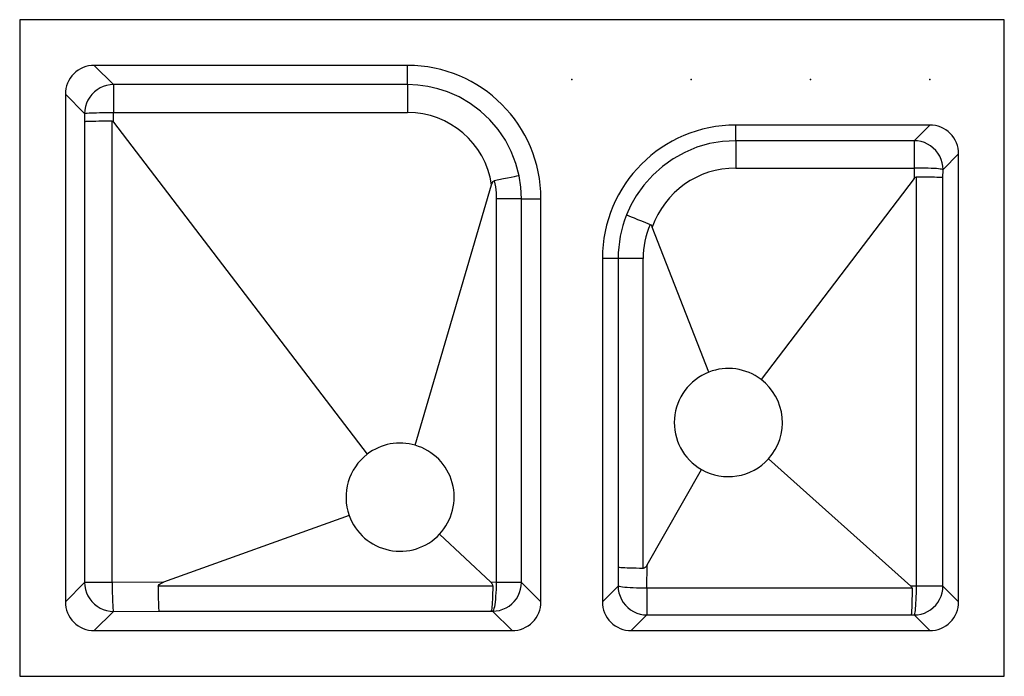
# Model space of a CAD drawing. Extents: x -16.5 to 16.5, y -11 to 11.
import ezdxf

# ---------------------------------------------------------------- set-up
doc = ezdxf.new("R2010")
doc.units = 0
doc.header["$PDSIZE"] = -1
doc.layers.get('0').update_dxf_attribs({"linetype": 'CONTINUOUS'})

msp = doc.modelspace()

# ---------------------------------------------------------------- linework, layer by layer
for p, q in [((16.5, 11), (-16.5, 11)), ((-16.5, 11), (-16.5, -11)), ((16.5, -11), (16.5, 11)), ((-3.5, 9.47), (-14.002, 9.47)), ((-13.357, 8.825), (-14.002, 9.47)), ((-3.5, 8.825), (-3.5, 9.47)), ((-3.5, 8.825), (-13.357, 8.825)), ((-13.357, 8.825), (-13.357, 7.892)), ((-3.5, 8.825), (-3.5, 7.892)), ((-14.97, 8.502), (-14.97, -8.502)), ((-14.97, 8.502), (-14.325, 7.857)), ((-14.325, 7.857), (-14.324, 7.581)), ((-13.402, -7.856), (-13.402, 7.598)), ((-13.357, 7.892), (-3.5, 7.892)), ((-13.356, 7.568), (-13.357, 7.892)), ((-14.324, 7.581), (-14.324, -7.856)), ((-13.356, 7.568), (-4.852, -3.558)), ((14.002, 7.47), (7.5, 7.47)), ((7.5, 6.946), (7.5, 7.47)), ((14.002, 7.47), (13.478, 6.946)), ((13.478, 6.946), (7.5, 6.946)), ((7.5, 6.946), (7.5, 6.03)), ((13.478, 6.946), (13.478, 6.03)), ((14.446, 5.978), (14.97, 6.502)), ((14.97, -8.502), (14.97, 6.502)), ((7.5, 6.03), (13.478, 6.03)), ((13.478, 6.03), (13.477, 5.683)), ((14.445, 5.702), (14.446, 5.978)), ((13.477, 5.683), (8.349, -1.056)), ((13.545, 5.728), (13.545, -7.977)), ((14.445, -7.977), (14.445, 5.702)), ((-3.241, -3.259), (-0.683, 5.472)), ((0.32, 5), (-0.529, 5)), ((-0.529, 5), (-0.529, -7.852)), ((0.32, 5), (0.97, 5)), ((0.32, -7.852), (0.32, 5)), ((0.97, -8.502), (0.97, 5)), ((6.594, -0.809), (4.702, 4.051)), ((3.03, 3), (3.03, -8.502)), ((3.559, 3), (3.03, 3)), ((3.559, 3), (3.559, -7.347)), ((4.395, 3), (3.559, 3)), ((4.395, -7.384), (4.395, 3)), ((8.6, -3.709), (13.367, -7.977)), ((4.527, -7.268), (6.353, -4.073)), ((-5.457, -5.612), (-11.68, -7.851)), ((-0.712, -7.85), (-2.429, -6.239)), ((3.559, -7.347), (3.555, -7.977)), ((4.523, -8.052), (4.527, -7.268)), ((-14.324, -7.856), (-14.97, -8.502)), ((-13.402, -7.856), (-14.324, -7.856)), ((-11.68, -7.851), (-13.402, -7.856)), ((-0.529, -7.852), (-0.712, -7.85)), ((0.32, -7.852), (-0.529, -7.852)), ((0.97, -8.502), (0.32, -7.852)), ((-0.644, -7.978), (-11.858, -7.978)), ((3.555, -7.977), (3.03, -8.502)), ((4.523, -8.052), (4.523, -8.945)), ((13.409, -8.052), (4.523, -8.052)), ((13.545, -7.977), (13.367, -7.977)), ((14.445, -7.977), (13.545, -7.977)), ((14.97, -8.502), (14.445, -7.977)), ((-14.002, -9.47), (-13.356, -8.824)), ((-13.356, -8.824), (-11.836, -8.819)), ((-11.836, -8.819), (-0.702, -8.819)), ((-0.702, -8.819), (-0.648, -8.82)), ((-0.648, -8.82), (0.002, -9.47)), ((3.998, -9.47), (4.523, -8.945)), ((4.523, -8.945), (13.376, -8.945)), ((13.376, -8.945), (13.477, -8.945)), ((13.477, -8.945), (14.002, -9.47)), ((-14.002, -9.47), (0.002, -9.47)), ((3.998, -9.47), (14.002, -9.47)), ((-16.5, -11), (16.5, -11))]:
    msp.add_line(p, q)
at = {"flags": 128}
for points in [[(-13.357, 8.825), (-13.473, 8.817), (-13.588, 8.796), (-13.699, 8.761), (-13.806, 8.712), (-13.905, 8.652), (-13.997, 8.58), (-14.08, 8.497), (-14.152, 8.405), (-14.212, 8.306), (-14.261, 8.199), (-14.296, 8.088), (-14.317, 7.973), (-14.325, 7.857)], [(0.241, 5.77), (0.131, 6.184), (-0.024, 6.585), (-0.223, 6.965), (-0.463, 7.32), (-0.743, 7.647), (-1.056, 7.94), (-1.401, 8.195), (-1.772, 8.411), (-2.165, 8.584), (-2.489, 8.688), (-2.822, 8.764), (-3.16, 8.809), (-3.5, 8.825)], [(-14.325, 7.857), (-14.309, 7.862), (-14.278, 7.866), (-14.233, 7.87), (-14.174, 7.874), (-14.102, 7.878), (-14.019, 7.881), (-13.925, 7.884), (-13.822, 7.887), (-13.713, 7.889), (-13.597, 7.891), (-13.478, 7.892), (-13.357, 7.892)], [(-13.402, 7.598), (-13.519, 7.598), (-13.634, 7.597), (-13.744, 7.597), (-13.848, 7.595), (-13.946, 7.594), (-14.035, 7.593), (-14.113, 7.591), (-14.181, 7.589), (-14.237, 7.587), (-14.28, 7.585), (-14.309, 7.583), (-14.324, 7.581)], [(-13.402, 7.598), (-13.379, 7.591), (-13.356, 7.568)], [(7.5, 6.946), (7.059, 6.921), (6.623, 6.847), (6.198, 6.725), (5.791, 6.555), (5.403, 6.341), (5.044, 6.085), (4.715, 5.79), (4.42, 5.46), (4.165, 5.1), (3.988, 4.786), (3.84, 4.457)], [(14.446, 5.978), (14.439, 6.095), (14.417, 6.209), (14.382, 6.321), (14.334, 6.427), (14.273, 6.527), (14.201, 6.619), (14.119, 6.701), (14.027, 6.773), (13.927, 6.834), (13.821, 6.882), (13.709, 6.917), (13.595, 6.939), (13.478, 6.946)], [(14.446, 5.978), (14.43, 5.985), (14.399, 5.991), (14.354, 5.997), (14.295, 6.003), (14.223, 6.009), (14.14, 6.014), (14.046, 6.018), (13.944, 6.022), (13.834, 6.025), (13.719, 6.027), (13.599, 6.029), (13.478, 6.03)], [(0.241, 5.77), (0.24, 5.77), (0.211, 5.765), (0.153, 5.754), (0.073, 5.738), (-0.03, 5.717), (-0.151, 5.693), (-0.288, 5.665), (-0.437, 5.635), (-0.594, 5.603)], [(0.32, 5), (0.3, 5.385), (0.241, 5.77)], [(13.477, 5.683), (13.5, 5.708), (13.522, 5.723), (13.545, 5.728)], [(14.445, 5.702), (14.43, 5.706), (14.402, 5.709), (14.36, 5.712), (14.306, 5.714), (14.24, 5.717), (14.163, 5.719), (14.077, 5.722), (13.982, 5.724), (13.88, 5.725), (13.772, 5.726), (13.66, 5.727), (13.545, 5.728)], [(-0.683, 5.472), (-0.664, 5.525), (-0.636, 5.575), (-0.618, 5.592), (-0.599, 5.602), (-0.594, 5.603)], [(-0.594, 5.603), (-0.558, 5.404), (-0.536, 5.202), (-0.529, 5)], [(3.84, 4.457), (3.84, 4.456), (3.867, 4.446), (3.921, 4.424), (3.996, 4.394), (4.092, 4.356), (4.207, 4.31), (4.336, 4.258), (4.478, 4.202), (4.626, 4.143)], [(4.626, 4.143), (4.656, 4.124), (4.685, 4.086), (4.702, 4.051)], [(4.395, -7.384), (4.277, -7.383), (4.163, -7.381), (4.055, -7.379), (3.953, -7.376), (3.861, -7.373), (3.779, -7.369), (3.708, -7.365), (3.65, -7.361), (3.605, -7.357), (3.575, -7.352), (3.559, -7.347)], [(4.527, -7.268), (4.494, -7.319), (4.461, -7.356), (4.428, -7.377), (4.395, -7.384)], [(-14.324, -7.856), (-14.317, -7.973), (-14.295, -8.087), (-14.26, -8.199), (-14.212, -8.305), (-14.151, -8.405), (-14.079, -8.496), (-13.996, -8.579), (-13.905, -8.651), (-13.805, -8.712), (-13.699, -8.76), (-13.587, -8.795), (-13.473, -8.817), (-13.356, -8.824)], [(-13.402, -7.856), (-13.402, -7.977), (-13.4, -8.097), (-13.398, -8.212), (-13.395, -8.322), (-13.392, -8.424), (-13.388, -8.518), (-13.383, -8.601), (-13.379, -8.673), (-13.373, -8.732), (-13.368, -8.777), (-13.362, -8.808), (-13.356, -8.824)], [(-11.858, -7.978), (-11.851, -7.953), (-11.83, -7.928), (-11.794, -7.902), (-11.744, -7.876), (-11.68, -7.851)], [(-0.712, -7.85), (-0.673, -7.893), (-0.651, -7.936), (-0.644, -7.978)], [(-0.648, -8.82), (-0.532, -8.812), (-0.417, -8.79), (-0.306, -8.755), (-0.2, -8.707), (-0.1, -8.647), (-0.008, -8.574), (0.074, -8.492), (0.147, -8.4), (0.207, -8.3), (0.255, -8.194), (0.29, -8.083), (0.312, -7.968), (0.32, -7.852)], [(-0.529, -7.852), (-0.531, -7.973), (-0.535, -8.092), (-0.54, -8.207), (-0.548, -8.317), (-0.556, -8.42), (-0.567, -8.514), (-0.578, -8.597), (-0.591, -8.669), (-0.604, -8.728), (-0.619, -8.773), (-0.633, -8.804), (-0.648, -8.82)], [(-11.858, -7.978), (-11.858, -8.097), (-11.857, -8.211), (-11.855, -8.32), (-11.854, -8.422), (-11.852, -8.515), (-11.849, -8.598), (-11.847, -8.669), (-11.844, -8.728), (-11.842, -8.773), (-11.839, -8.803), (-11.836, -8.819)], [(-0.644, -7.978), (-0.645, -8.097), (-0.648, -8.211), (-0.652, -8.32), (-0.656, -8.422), (-0.662, -8.515), (-0.667, -8.598), (-0.674, -8.669), (-0.68, -8.728), (-0.687, -8.773), (-0.695, -8.803), (-0.702, -8.819)], [(3.555, -7.977), (3.563, -8.093), (3.584, -8.208), (3.62, -8.319), (3.668, -8.425), (3.728, -8.525), (3.8, -8.617), (3.883, -8.7), (3.975, -8.772), (4.075, -8.832), (4.181, -8.88), (4.292, -8.916), (4.407, -8.937), (4.523, -8.945)], [(4.523, -8.052), (4.402, -8.051), (4.283, -8.049), (4.168, -8.045), (4.058, -8.041), (3.955, -8.035), (3.861, -8.028), (3.778, -8.021), (3.706, -8.013), (3.647, -8.005), (3.602, -7.996), (3.571, -7.986), (3.555, -7.977)], [(13.367, -7.977), (13.391, -8.002), (13.405, -8.027), (13.409, -8.052)], [(13.409, -8.052), (13.409, -8.176), (13.407, -8.297), (13.405, -8.413), (13.403, -8.521), (13.4, -8.62), (13.396, -8.708), (13.393, -8.784), (13.389, -8.847), (13.385, -8.895), (13.38, -8.928), (13.376, -8.945)], [(13.477, -8.945), (13.594, -8.938), (13.708, -8.916), (13.82, -8.881), (13.926, -8.833), (14.026, -8.772), (14.117, -8.7), (14.2, -8.617), (14.272, -8.526), (14.333, -8.426), (14.381, -8.32), (14.416, -8.208), (14.438, -8.094), (14.445, -7.977)], [(13.545, -7.977), (13.544, -8.098), (13.542, -8.218), (13.539, -8.333), (13.534, -8.443), (13.529, -8.545), (13.524, -8.639), (13.517, -8.722), (13.51, -8.794), (13.502, -8.853), (13.494, -8.898), (13.486, -8.929), (13.477, -8.945)]]:
    msp.add_lwpolyline(points, dxfattribs=at)
for centre, radius, start, end in [((-14.003, 8.503), 0.967, 89.9428, 180.0572), ((-3.5, 5), 4.47, 0, 90), ((-3.5, 5.042), 2.85, 8.6718, 89.9999), ((7.5, 3), 4.47, 90, 180), ((14.003, 6.503), 0.967, 359.9428, 90.0572), ((7.5, 3.062), 2.967, 90.0001, 160.5468), ((7.472, 3), 3.913, 158.1443, 180), ((7.341, 3), 2.945, 157.1724, 180), ((7.251, -2.498), 1.812, 111.2675, 240.3016), ((7.251, -2.498), 1.813, 52.7287, 111.2675), ((7.251, -2.498), 1.812, 318.1015, 52.7287), ((-3.751, -4.998), 1.812, 73.6669, 127.3882), ((-3.751, -4.998), 1.813, 316.8198, 73.6669), ((-3.751, -4.998), 1.812, 127.3882, 199.7951), ((7.251, -2.498), 1.813, 240.3016, 318.1015), ((-3.751, -4.998), 1.813, 199.7951, 316.8198), ((-14.003, -8.503), 0.967, 179.9428, 270.0572), ((0.003, -8.503), 0.967, 269.9428, 0.0572), ((3.997, -8.503), 0.967, 179.9428, 270.0572), ((14.003, -8.503), 0.967, 269.9428, 0.0572)]:
    msp.add_arc(centre, radius, start, end)
for p in [(2, 9), (6, 9), (10, 9), (14, 9)]:
    msp.add_point(p)

# ---------------------------------------------------------------- texts
at = {"color": 7, "flags": 8}
for tag, p, s in [('MODELNUMBER', (0, 0), 'K-5931-4U'), ('TRADENAME', (0, -0.002), 'Executive Chef'), ('PRODUCT', (0, -0.003), 'Sinks'), ('MATERIAL', (0, -0.005), 'Kohler Cast Iron')]:
    msp.add_attdef(tag, p, s, height=0.001, dxfattribs=at)

doc.saveas('drawing.dxf')
